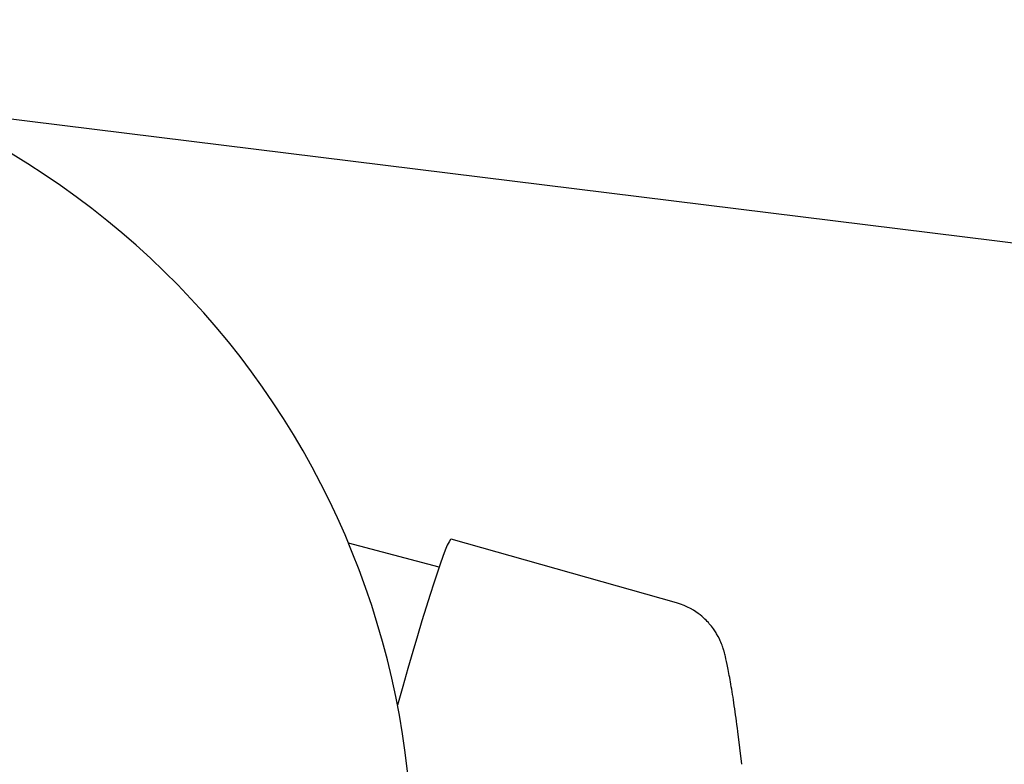
# Model space of a CAD drawing. Units: millimetres. Extents: x 9212 to 10848, y -6211 to -4919.
# Drawn here: x 9552 to 9624, y -5903 to -5849 of the extents above; entities that cross this region are included whole.
import ezdxf

# ---------------------------------------------------------------- set-up
doc = ezdxf.new("R2010")
doc.units = ezdxf.units.MM
doc.layers.add('PV-15EF', color=7, linetype='Continuous')

# ---------------------------------------------------------------- blocks, each defined once
blk = doc.blocks.new('*U6')
at = {"layer": 'PV-15EF'}
for p, q in [((5535.37, -3875.68), (5931.832, -3924.738)), ((5624.822, -3915.555), (5618.227, -3913.788)), ((5642.111, -3918.147), (5625.715, -3913.499)), ((5646.863, -3929.885), (5646.579, -3927.512)), ((5646.865, -3929.901), (5646.865, -3929.901))]:
    blk.add_line(p, q, dxfattribs=at)
blk.add_arc((5562.872, -3936.936), 60, 255, 66.06687, dxfattribs=at)
blk.add_ellipse((5620.018, -3935.02), major_axis=(-5.696, -21.521), ratio=0.034767, start_param=3.140985, end_param=4.268199, dxfattribs=at)
blk.add_open_spline([(5646.579, -3927.512), (5646.498, -3926.834), (5646.413, -3926.206), (5646.244, -3925.059), (5646.159, -3924.535), (5645.999, -3923.612), (5645.924, -3923.212), (5645.791, -3922.545), (5645.735, -3922.283), (5645.653, -3921.932), (5645.629, -3921.832), (5645.563, -3921.596), (5645.542, -3921.52), (5645.467, -3921.299), (5645.434, -3921.197), (5645.297, -3920.877), (5645.231, -3920.713), (5644.943, -3920.231), (5644.818, -3920.029), (5644.408, -3919.543), (5644.192, -3919.305), (5643.465, -3918.735), (5642.938, -3918.382), (5642.111, -3918.147)], degree=3, knots=[9.264899, 9.264899, 9.264899, 9.264899, 9.528799, 9.528799, 9.7927, 9.7927, 10.0566, 10.0566, 10.320501, 10.320501, 10.452451, 10.452451, 10.504861, 10.504861, 10.536848, 10.536848, 10.55884, 10.55884, 10.569836, 10.569836, 10.577118, 10.577118, 10.584401, 10.584401, 10.584401, 10.584401], dxfattribs=at)
blk = doc.blocks.new('A$C5C825F42')
at = {"layer": 'PV-15EF'}
blk.add_blockref('*U6', (-5253.556, 4236.759, -760.792), dxfattribs=at)

msp = doc.modelspace()

# ---------------------------------------------------------------- block references
msp.add_blockref('A$C5C825F42', (9211.709, -6210.183))

doc.saveas('drawing.dxf')
